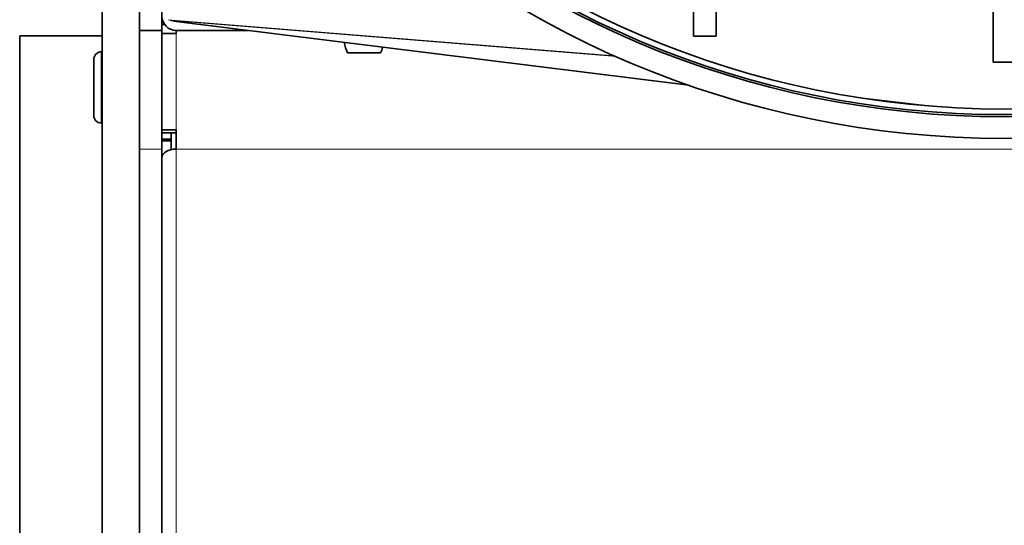
# Model space of a CAD drawing. Units: millimetres. Extents: x -210 to 2808, y -625 to 2859.
# Drawn here: x 1206 to 1337, y 1068 to 1135 of the extents above; entities that cross this region are included whole.
import ezdxf

# ---------------------------------------------------------------- set-up
doc = ezdxf.new("R2010")
doc.units = ezdxf.units.MM
doc.layers.add('Widoczne (ISO)', color=7, linetype='Continuous', lineweight=35, true_color=0xe60000)
doc.layers.add('Widoczne wąskie (ISO)', color=7, linetype='Continuous', lineweight=9, true_color=0x8080ff)

msp = doc.modelspace()

# ---------------------------------------------------------------- linework, layer by layer
at = {"layer": 'Widoczne (ISO)'}
for p, q in [((1335.6, 1365.7), (1335.6, 1129.7)), ((1295.6, 1133.2), (1295.6, 1359.2)), ((1298.6, 1133.2), (1298.6, 1359.2)), ((1216.6, 769.75), (1216.6, 1201.04)), ((1221.6, 1160.75), (1221.6, 1133.95)), ((1224.6, 1136.61), (1224.6, 1133.95)), ((1224.6, 1135.29), (1224.68, 1135.29)), ((1294.97, 1126.64), (1226.13, 1135.18)), ((1221.6, 1133.95), (1221.6, 1124.22)), ((1224.6, 1133.95), (1221.6, 1133.95)), ((1224.96, 1134.73), (1224.6, 1134.73)), ((1224.6, 1133.95), (1224.6, 1118.11)), ((1224.6, 1120.68), (1224.6, 1133.53)), ((1224.6, 1133.53), (1226.48, 1133.53)), ((1226.48, 1133.95), (1236.05, 1133.95)), ((1226.48, 1133.53), (1226.48, 1133.95)), ((1205.6, 1133.25), (1205.6, 883.25)), ((1205.6, 1133.25), (1216.6, 1133.25)), ((1298.6, 1133.2), (1295.6, 1133.2)), ((1216.49, 1131.09), (1216.6, 1131.09)), ((1249.4, 1130.95), (1253.8, 1130.95)), ((1215.5, 1122.58), (1215.5, 1130.1)), ((1338.6, 1129.7), (1335.6, 1129.7)), ((1221.6, 1110.86), (1221.6, 1124.22)), ((1216.49, 1121.59), (1216.6, 1121.59)), ((1226.48, 1120.68), (1224.6, 1120.68)), ((1226.48, 1118.11), (1226.48, 1120.68)), ((1224.6, 1120.27), (1226.48, 1120.27)), ((1224.6, 1119.43), (1225.85, 1119.43)), ((1224.6, 1119.19), (1225.85, 1119.19)), ((1225.85, 1120.27), (1225.85, 1119.43)), ((1225.85, 1119.43), (1225.85, 1119.19)), ((1225.85, 1119.19), (1225.85, 1118.05)), ((1224.6, 909.08), (1224.6, 1118.11)), ((1221.6, 909.08), (1221.6, 1110.86))]:
    msp.add_line(p, q, dxfattribs=at)
for radius in [128.18, 125.28, 125, 125, 124.25]:
    msp.add_circle((1337.1, 1247.7), radius, dxfattribs=at)
for centre, radius, start, end in [((1226.48, 1135.83), 1.88, 180, 270), ((1256.72, 1134.19), 8, 193.2516, 203.8557), ((1216.49, 1130.1), 0.99, 90, 180), ((1246.49, 1134.19), 8, 336.1443, 341.9825), ((1216.49, 1122.58), 0.99, 180, 270)]:
    msp.add_arc(centre, radius, start, end, dxfattribs=at)
msp.add_ellipse((1226.48, 1117.01), major_axis=(-1.87, 0), ratio=0.58443, start_param=4.712389, end_param=6.283185, dxfattribs=at)
at = {"layer": 'Widoczne wąskie (ISO)'}
for p, q in [((1285.07, 1130.55), (1225.44, 1135.37)), ((1285.27, 1130.46), (1225.7, 1135.27)), ((1294.87, 1126.68), (1225.78, 1135.25)), ((1226.48, 1120.68), (1226.48, 1133.53)), ((1216.49, 1131.09), (1216.49, 1121.59)), ((1327.59, 1123.82), (1317.74, 1124.97)), ((1327.4, 1123.83), (1317.93, 1124.94)), ((1224.6, 1118.11), (1221.6, 1118.11)), ((1447.73, 1118.11), (1226.48, 1118.11)), ((1226.48, 1118.11), (1226.48, 909.08))]:
    msp.add_line(p, q, dxfattribs=at)

doc.saveas('drawing.dxf')
